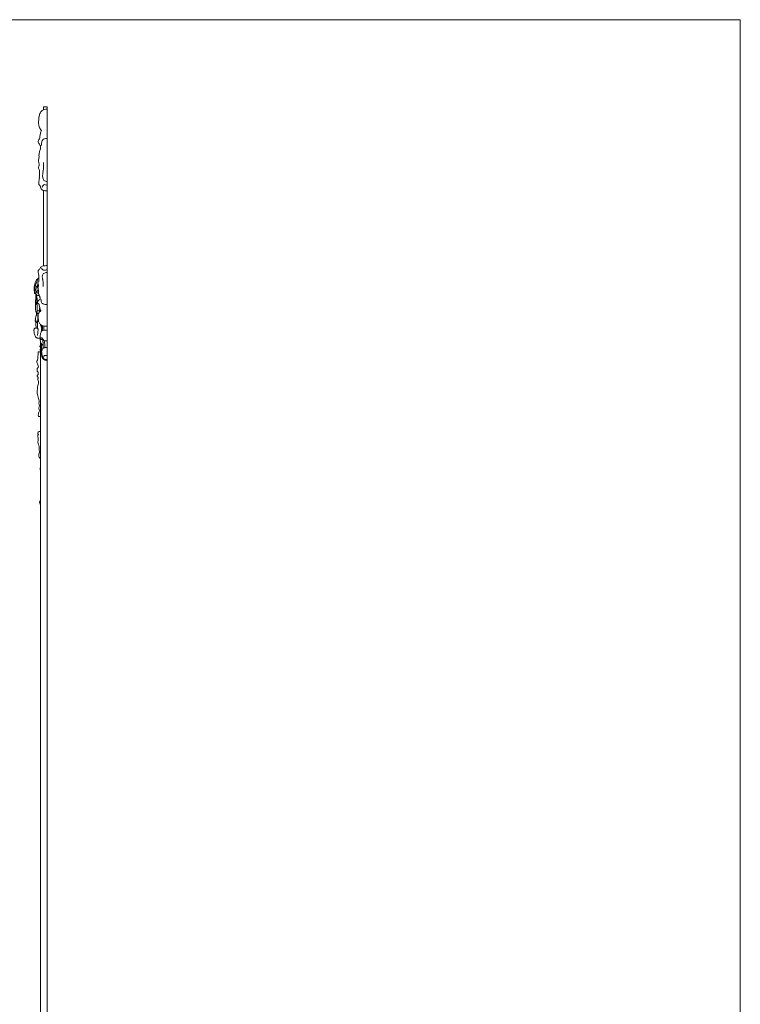
# Model space of a CAD drawing. Units: millimetres. Extents: x 5649 to 14180, y 1437 to 5141.
# Drawn here: x 12984 to 14180, y 3162 to 4797 of the extents above; entities that cross this region are included whole.
import ezdxf

# ---------------------------------------------------------------- set-up
doc = ezdxf.new("R2010")
doc.units = ezdxf.units.MM
doc.layers.get('0').update_dxf_attribs({"lineweight": 13})
doc.layers.add('АИ_Деревянные конструкции', color=250, linetype='Continuous', lineweight=15)

# ---------------------------------------------------------------- blocks, each defined once
blk = doc.blocks.new('N.VRS-003-2R_136_89_b')
for p, q in [((0, -135.6), (0, 0)), ((-12.7, -49), (-12.7, -49.3)), ((-10.1, -34.5), (-9.7, -35)), ((-10.1, -60.9), (-9.9, -60.3)), ((-6.2, -90.3), (-6.3, -88.6)), ((-0.3, -135.6), (0, -135.6))]:
    blk.add_line(p, q)
for centre, major_axis, start_param, end_param in [((-0.8, -15.6), (-16.9, 0), 4.663441, 4.84795), ((112.4, -25.1), (126.8, 0), 3.060073, 3.0842), ((33, -19.1), (-47.2, 0), -0.145991, -0.081598), ((17.4, -17), (-31.4, 0), -0.245742, -0.146843), ((10.7, -15.4), (24.5, 0), 2.765592, 2.896964), ((3.9, -12.9), (17.1, 0), 2.58183, 2.767703), ((-0.9, -10.1), (-11.4, 0), -0.825986, -0.557761), ((-2.8, -8.3), (-8.68, 0), -1.178897, -0.830944), ((-1.5, -11.2), (12.1, 0), 1.702525, 1.958631), ((66.5, -23), (-80.8, 0), -0.062496, -0.02391), ((26.1, -22.2), (-40.4, 0), -0.024168, 0.053059), ((11.4, -22.9), (-25.7, 0), 0.05265, 0.172885), ((4, -24.1), (-18.2, 0), 0.172787, 0.340061), ((1.7, -24.7), (-15.8, 0), 0.345323, 0.538112), ((7.1, -21.8), (22.1, 0), 3.679469, 3.818899), ((62.2, -55.1), (75.1, 0), 3.012274, 3.05354), ((61.8, -55), (-74.7, 0), -0.170811, -0.129311), ((61.2, -54.9), (-74.2, 0), -0.212633, -0.170809), ((61.6, -55), (-74.6, 0), -0.254258, -0.212664), ((62.1, -55.1), (75.1, 0), 2.846045, 2.88734), ((-1.9, -55.5), (7.35, 0), 1.731075, 2.161554), ((-1.7, -57.2), (-9.2, 0), 4.529277, 4.867114), ((-9.9, -53.8), (-5.08, 0), -0.462582, 0.119979), ((-7.1, -52.9), (7.95, 0), 3.331797, 3.706626), ((-5.2, -55.7), (10.3, 0), 2.396932, 2.701632), ((-136.8, -127), (144.5, 0), 0.531848, 0.553759), ((-21, -64.1), (-10.2, 0), 3.373315, 3.668822), ((-31.7, -61.3), (20.9, 0), -0.320117, -0.173655), ((-18.9, -63.3), (-7.95, 0), 2.965269, 3.331583), ((-25.8, -56.4), (-16.4, 0), 2.885716, 3.074521), ((39.7, -59.5), (-49.2, 0), -0.107569, -0.043951), ((-2.1, -55.3), (-7.11, 0), -0.535928, -0.106687), ((-1.9, -55.6), (-7.41, 0), -0.98903, -0.561843), ((182.6, -108.7), (198.7, 0), 2.990627, 3.00591), ((-33.1, -78.4), (-19.5, 0), 2.991764, 3.146973), ((5.4, -75.6), (19, 0), 2.981555, 3.138237), ((313.7, -69.2), (-327.5, 0), 0.021128, 0.030295), ((12.4, -76.7), (26.1, 0), 2.864925, 2.980909), ((78.4, -94.8), (-95, 0), -0.318137, -0.285293), ((-5.9, -97.3), (8.51, 0), 2.836434, 3.19071), ((0.7, -85.8), (-15.1, 0), -0.136926, 0.060733), ((-6.7, -96.1), (7.93, 0), 3.358373, 3.729062), ((3.7, -84.8), (18.1, 0), 3.2505, 3.415681), ((-30.7, -90.3), (17.4, 0), -0.295301, -0.114004), ((-23.3, -91.8), (-9.89, 0), 3.110292, 3.415836), ((-71.6, -94.6), (65.5, 0), -0.068371, -0.022228), ((-206.6, -94.6), (-200.4, 0), 3.149482, 3.164705), ((-106.8, -93.9), (-100.7, 0), 3.119273, 3.14953), ((-20.9, -102.5), (-8.07, 0), 3.086931, 3.46193), ((-100.2, -108.7), (87.3, 0), -0.083716, -0.049599), ((-133.2, -107.2), (-120.2, 0), 3.092033, 3.116838), ((-210.4, -105.4), (-197.4, 0), 3.116846, 3.132065), ((-710.3, -101.2), (-697.5, 0), 3.132379, 3.138949), ((31.6, -110.8), (39.2, 0), 3.032857, 3.111459), ((20.2, -110.5), (27.8, 0), 3.111671, 3.228079), ((7.6, -111.6), (15.1, 0), 3.221875, 3.436717), ((79.8, -115.7), (-87.7, 0), -0.143487, -0.109313), ((-207.6, -77.4), (202.6, 0), -0.143654, -0.129014), ((-57.8, -95.4), (-51.6, 0), 3.014121, 3.071953), ((0.6, -122.8), (14.8, 0), 2.998218, 3.201668), ((-10.6, -123.8), (-3.49, 0), -0.056996, 0.802757), ((-734.2, -26), (727.5, 0), -0.141784, -0.137633), ((-83, -110), (69.9, 0), -0.126558, -0.083789), ((-14, -128.4), (2.58, 0), 0.021635, 1.200513), ((0.9, -126.9), (-12.4, 0), 0.124347, 0.370657), ((-2, -130.8), (6.72, 0), 2.597218, 2.9882), ((-2.8, -130.3), (-5.81, 0), -1.057973, -0.525283), ((0.3, -113.7), (-7.48, 0), 0.287233, 0.691068), ((-3.9, -128.6), (3.68, 0), 1.233641, 2.040941), ((-1.3, -114.7), (-5.64, 0), 0.722723, 1.250555), ((0.4, -110.3), (-10.6, 0), 1.238621, 1.531477), ((-5.2, -132.4), (-7.97, 0), 4.008703, 4.400954), ((-4.4, -128.5), (-6.89, 0), 0.417327, 0.853483), ((-2.8, -127), (9.18, 0), 3.985537, 4.324238), ((-2.3, -125.5), (-10.8, 0), 1.193489, 1.473574), ((-0.7, -111.2), (26.4, 0), 4.612237, 4.726207)]:
    blk.add_ellipse(centre, major_axis=major_axis, ratio=0.922581, start_param=start_param, end_param=end_param)

msp = doc.modelspace()

# ---------------------------------------------------------------- linework, layer by layer
for p, q in [((13029.5, 4388.7), (13029.9, 4388.7)), ((13029.9, 4388.7), (13029.9, 4287.9)), ((13023.2, 4355), (13023.2, 4353.8)), ((13019.1, 4333.2), (13019.3, 4332.7)), ((13016.3, 4324.3), (13016.3, 4324.5)), ((13019.1, 4313.6), (13019.5, 4313.9)), ((13018.9, 4138.3), (13018.9, 4113.3))]:
    msp.add_line(p, q)
for points in [[(13023.9, 4647.6), (13023.9, 4652.2), (13029.9, 4652.2), (13029.9, 4648.4)], [(13029.9, 2051.7), (13029.9, 4652.2)], [(13023.9, 4513.5), (13023.9, 4388.3)], [(13018.9, 4261.8), (13018.9, 2459.1)]]:
    msp.add_lwpolyline(points)
at = {"extrusion": (0, 0, -1)}
for centre, major_axis, start_param, end_param in [((13014.9, 4383.4), (-2.76, 0), 3.163228, 4.342106), ((13030.9, 4382.3), (13.3, 0), 3.265939, 3.51225), ((13025.2, 4383.4), (7.36, 0), 3.55892, 3.995076), ((13026.9, 4382.3), (9.81, 0), 3.985537, 4.324238), ((13027.7, 4385.1), (-7.18, 0), -0.544374, -0.153392), ((13026.9, 4384.8), (6.21, 0), 2.08362, 2.61631), ((13027.4, 4381.2), (11.6, 0), 4.335081, 4.615166), ((13029.1, 4370.6), (28.2, 0), 4.612237, 4.726207), ((13024.4, 4386.4), (8.52, 0), 0.86711, 1.259362), ((13018.5, 4380), (3.73, 0), 3.084597, 3.94435), ((13030.6, 4379.2), (-15.8, 0), -0.143375, 0.060075), ((12245, 4307.3), (-777.7, 0), 2.999809, 3.00396), ((12941.2, 4369.7), (-74.8, 0), 3.015035, 3.057803), ((12922.7, 4368.7), (-93.3, 0), 3.057877, 3.091994), ((12887.5, 4367.6), (128.5, 0), -0.04956, -0.024755), ((12805, 4366.3), (211.1, 0), -0.024747, -0.009527), ((12270.5, 4363.1), (-745.6, 0), 3.132379, 3.138949), ((13051.4, 4370.1), (-29.7, 0), -0.029922, 0.086486), ((13038, 4370.9), (16.2, 0), 3.221875, 3.436717), ((13063.6, 4370.3), (41.9, 0), 3.032857, 3.111459), ((13115.2, 4374), (93.8, 0), 2.998105, 3.03228), ((13030.2, 4372.4), (7.99, 0), 3.428826, 3.832661), ((13025.7, 4383.5), (-3.94, 0), 4.375233, 5.182534), ((13028.5, 4373.2), (-6.03, 0), 0.722723, 1.250555), ((13030.3, 4369.9), (-11.4, 0), 1.238621, 1.531477), ((13023.5, 4360.2), (-9.09, 0), -0.305159, 0.049117), ((13022.7, 4359.3), (8.47, 0), 3.358373, 3.729062), ((13030.7, 4351.7), (16.1, 0), 3.004667, 3.202326), ((13033.8, 4350.9), (-19.4, 0), 0.108907, 0.274088), ((13225.1, 4368.7), (-212.4, 0), -0.150966, -0.135682), ((12997.1, 4355), (-18.6, 0), 2.846292, 3.027588), ((13005, 4356.1), (10.6, 0), -0.031301, 0.274244), ((13007.5, 4364.1), (8.62, 0), -0.054662, 0.320337), ((12808, 4345.5), (-216.6, 0), 2.997939, 3.012578), ((12968.1, 4358.8), (55.1, 0), -0.127471, -0.069639), ((12953.3, 4358.2), (-70, 0), 3.073221, 3.119365), ((12809.1, 4358.2), (214.2, 0), 0.007889, 0.023113), ((12915.7, 4357.7), (107.6, 0), -0.022319, 0.007937), ((12994.5, 4346.2), (-20.8, 0), 2.991764, 3.146973), ((13365.3, 4339.3), (350.1, 0), 3.16272, 3.171888), ((13035.6, 4344.1), (20.3, 0), 2.981555, 3.138237), ((13043.1, 4344.9), (-27.9, 0), -0.276667, -0.160683), ((13113.7, 4358.3), (101.5, 0), 2.823455, 2.8563), ((13007.4, 4335.5), (10.9, 0), 0.231722, 0.527229), ((12996, 4333.5), (-22.4, 0), 2.821476, 2.967938), ((13009.7, 4335), (8.5, 0), -0.176323, 0.18999), ((13019.3, 4327.9), (-5.43, 0), -0.462582, 0.119979), ((13022.3, 4327.3), (8.5, 0), 3.331797, 3.706626), ((13024.4, 4329.3), (-11, 0), -0.744661, -0.43996), ((12883.7, 4382.3), (-154.5, 0), 3.673441, 3.695352), ((13096.4, 4328.9), (-80.3, 0), -0.129319, -0.088053), ((13095.9, 4328.8), (79.9, 0), 2.970782, 3.012282), ((13095.3, 4328.7), (-79.3, 0), -0.212633, -0.170809), ((13095.7, 4328.8), (-79.7, 0), -0.254258, -0.212664), ((13002.3, 4329.9), (17.5, 0), -0.255877, -0.067072), ((13072.3, 4332.1), (52.6, 0), 3.034023, 3.097642), ((13027.6, 4329), (7.6, 0), 2.605664, 3.034906), ((13027.8, 4329.2), (7.92, 0), 2.152563, 2.579749), ((13027.8, 4329.2), (-7.85, 0), -1.410518, -0.980039), ((13028.1, 4330.4), (9.84, 0), 1.387684, 1.725521), ((13042, 4304.9), (27.4, 0), 3.194242, 3.314478), ((13057.8, 4304.4), (-43.2, 0), -0.024168, 0.053059), ((13100.9, 4305), (86.4, 0), 3.079096, 3.117683), ((13150.1, 4306.6), (-135.6, 0), -0.081519, -0.057393), ((13034.2, 4305.8), (19.4, 0), 3.31438, 3.481654), ((13031.7, 4306.3), (16.9, 0), 3.486915, 3.679705), ((13037.5, 4304.1), (-23.6, 0), 0.537876, 0.677306), ((13096.3, 4328.9), (-80.3, 0), -0.295548, -0.254253), ((13065.2, 4302.1), (50.4, 0), 2.995602, 3.059994), ((13048.5, 4300.6), (-33.6, 0), -0.245742, -0.146843), ((13041.4, 4299.4), (-26.2, 0), -0.376001, -0.244629), ((13034.1, 4297.5), (-18.3, 0), -0.559762, -0.37389), ((13028.9, 4295.4), (-12.2, 0), -0.825986, -0.557761), ((13026.9, 4294), (-9.28, 0), -1.178897, -0.830944), ((13028.3, 4296.3), (13, 0), 1.702525, 1.958631), ((13029, 4299.5), (-18.1, 0), 4.663441, 4.84795)]:
    msp.add_ellipse(centre, major_axis=major_axis, ratio=0.641621, start_param=start_param, end_param=end_param, dxfattribs=at)
for points, knots in [([(13008.8, 4346.7), (13008.7, 4346.7), (13008.6, 4346.7), (13008.4, 4346.7), (13008.3, 4347), (13008.2, 4347.7), (13008.2, 4349), (13008.2, 4351), (13008.4, 4353.6), (13008.9, 4356.6), (13009.6, 4359.4), (13010.6, 4361.9), (13011.6, 4364), (13012.7, 4365.5), (13013.8, 4366.3), (13014.6, 4366.8), (13014.9, 4367.1)], [0, 0, 0, 0, 0.204888, 0.306163, 0.418326, 0.666732, 1.26212, 2.252617, 3.490856, 4.830592, 6.642966, 7.799905, 9.285732, 10.438532, 11.340449, 12.286799, 12.286799, 12.286799, 12.286799]), ([(13010.7, 4342.5), (13010.5, 4342.6), (13010.1, 4342.6), (13009.5, 4342.7), (13009.1, 4342.6), (13008.8, 4342.7), (13008.6, 4343), (13008.5, 4343.7), (13008.6, 4344.9), (13008.8, 4347.1), (13009.2, 4350.1), (13009.8, 4353.1), (13010.6, 4356.2), (13011.9, 4360), (13013.3, 4363.9), (13014.8, 4366.9), (13015.6, 4368), (13016, 4368.3), (13016.1, 4368.5)], [0, 0, 0, 0, 0.42734, 1.184879, 1.451299, 1.707208, 1.90072, 2.160743, 2.526457, 3.661175, 5.204394, 6.87828, 8.231398, 9.855373, 13.192039, 14.673593, 15.331567, 15.620634, 15.620634, 15.620634, 15.620634]), ([(13008.7, 4343.3), (13009.2, 4344.6), (13010, 4347.1), (13011.3, 4350), (13012, 4352.6), (13012.1, 4354), (13012.1, 4354.5)], [0, 0, 0, 0, 2.167857, 4.192929, 5.373096, 6.101807, 6.101807, 6.101807, 6.101807]), ([(13012.1, 4354.5), (13012.4, 4354.1), (13013.1, 4353), (13014, 4352.2), (13014.5, 4351.9)], [0, 0, 0, 0, 0.908733, 2.326116, 2.326116, 2.326116, 2.326116]), ([(13012.1, 4354.5), (13012.3, 4354.4), (13012.7, 4354.2), (13013.1, 4354.3), (13013.4, 4354.5)], [0, 0, 0, 0, 0.42511, 1.035839, 1.035839, 1.035839, 1.035839]), ([(13013.4, 4354.5), (13013.6, 4355), (13014, 4356.1), (13014.4, 4357.5), (13014.7, 4358.4), (13014.8, 4358.6)], [0, 0, 0, 0, 0.868222, 1.788398, 2.236459, 2.236459, 2.236459, 2.236459]), ([(13015, 4358.2), (13014.9, 4357.9), (13014.9, 4357.5), (13014.7, 4356.9), (13015, 4356.4), (13015.3, 4356.5), (13015.5, 4356.6)], [0.690537, 0.690537, 0.690537, 0.690537, 1.106631, 1.357847, 1.491586, 1.982054, 1.982054, 1.982054, 1.982054]), ([(13012, 4309.7), (13012, 4309.7), (13011.9, 4309.7), (13011.9, 4309.9), (13011.9, 4310.2), (13011.9, 4310.9), (13011.6, 4311.7), (13011.1, 4312.6), (13010.7, 4314), (13010.4, 4315.8), (13010.3, 4317.8), (13010.3, 4319.7), (13010.4, 4321.5), (13010.4, 4323.4), (13010.5, 4325.1), (13010.5, 4326.6), (13010.6, 4328), (13010.7, 4329.6), (13010.7, 4331.2), (13010.7, 4332.9), (13010.8, 4334.8), (13010.9, 4336.8), (13010.9, 4338.6), (13010.7, 4340.2), (13010.7, 4341.4), (13010.7, 4342.2), (13010.7, 4342.5)], [0, 0, 0, 0, 0.050816, 0.119399, 0.247165, 0.485562, 1.030437, 1.541578, 2.266131, 3.256015, 4.143533, 4.991787, 5.836199, 6.773625, 7.561708, 8.237573, 8.86048, 9.568019, 10.407276, 11.118293, 11.981722, 12.95022, 13.938736, 14.514975, 15.237836, 15.638632, 15.638632, 15.638632, 15.638632]), ([(13010.5, 4327.4), (13010.6, 4327.2), (13010.7, 4326.6), (13011.4, 4326.8), (13012, 4327.6), (13012.6, 4328.6), (13012.8, 4330.3), (13012.7, 4332.4), (13012.4, 4334.9), (13011.9, 4337.1), (13011.5, 4338.2), (13011.3, 4338.6)], [0, 0, 0, 0, 0.285284, 0.758856, 1.422972, 2.274137, 2.740303, 3.805115, 5.255995, 6.19992, 7.094714, 7.094714, 7.094714, 7.094714]), ([(13010.7, 4342.5), (13011, 4343.6), (13011.8, 4345.6), (13012.7, 4347.3), (13013.1, 4348.1)], [0, 0, 0, 0, 1.814887, 3.319723, 3.319723, 3.319723, 3.319723]), ([(13011.5, 4339.6), (13011.8, 4340.2), (13012.4, 4341.2), (13013.1, 4342.9), (13013.5, 4345.3), (13013.4, 4347.1), (13013.1, 4348.1)], [0, 0, 0, 0, 1.14544, 2.042527, 2.99082, 4.464655, 4.464655, 4.464655, 4.464655]), ([(13011.5, 4339.6), (13012.2, 4339.5), (13013.9, 4339.2), (13015.8, 4338.9), (13016.9, 4338.7)], [0, 0, 0, 0, 1.900315, 4.295349, 4.295349, 4.295349, 4.295349]), ([(13012, 4325.3), (13012.3, 4325.6), (13012.8, 4326.4), (13013.5, 4328.1), (13013.6, 4330.8), (13013.2, 4334.1), (13012.6, 4337.4), (13011.8, 4339.1), (13011.5, 4339.6)], [0, 0, 0, 0, 0.861017, 1.711501, 2.752789, 4.584937, 6.356228, 7.565066, 7.565066, 7.565066, 7.565066]), ([(13018, 4333.8), (13018, 4333.9), (13017.8, 4334.7), (13017.6, 4335.9), (13017.4, 4337.3), (13017.3, 4337.8), (13017.2, 4338)], [9.92368, 9.92368, 9.92368, 9.92368, 9.974808, 11.143394, 11.688038, 11.940797, 11.940797, 11.940797, 11.940797]), ([(13013.3, 4313.7), (13013.2, 4314.4), (13013.1, 4316.1), (13013.1, 4318.8), (13013.3, 4321.7), (13012.8, 4323.9), (13012.2, 4325), (13012, 4325.3)], [0, 0, 0, 0, 0.955229, 2.471082, 3.66738, 4.969148, 5.692619, 5.692619, 5.692619, 5.692619]), ([(13017.4, 4312.5), (13017.3, 4313), (13017, 4314.4), (13016.9, 4316.7), (13017.2, 4318.6), (13017.4, 4319.5), (13017.4, 4319.5)], [0, 0, 0, 0, 0.624135, 2.02425, 3.263331, 3.273988, 3.273988, 3.273988, 3.273988]), ([(13011.3, 4294.3), (13011.2, 4294.4), (13010.9, 4294.8), (13010.6, 4295.3), (13010.2, 4296), (13010.1, 4297.3), (13010.2, 4299), (13010.4, 4301.1), (13010.9, 4303.1), (13011.4, 4304.9), (13011.9, 4306.4), (13012.1, 4308), (13012, 4309.1), (13012, 4309.7)], [0, 0, 0, 0, 0.350707, 0.792131, 1.168667, 1.709285, 2.478011, 3.622876, 4.531103, 5.641079, 6.427596, 7.041555, 7.882891, 7.882891, 7.882891, 7.882891]), ([(13011.9, 4309.8), (13012, 4310.2), (13012.3, 4311), (13012.8, 4312.3), (13013.1, 4313.2), (13013.3, 4313.7)], [0, 0, 0, 0, 0.657069, 1.323331, 2.152137, 2.152137, 2.152137, 2.152137]), ([(13015.9, 4310.1), (13015.6, 4310), (13015.1, 4309.7), (13014.2, 4309.4), (13013.1, 4309.5), (13012.4, 4309.6), (13012, 4309.7)], [0.522279, 0.522279, 0.522279, 0.522279, 1.120829, 1.836823, 2.643149, 3.679073, 3.679073, 3.679073, 3.679073]), ([(13014, 4285.1), (13014, 4288), (13014, 4291.1), (13014, 4294.5), (13014, 4295.3), (13014.1, 4296.6), (13014.2, 4299), (13014.3, 4302.1), (13014.4, 4305.2), (13014.2, 4307.3), (13014.2, 4308.6), (13014.2, 4309.2), (13014.2, 4309.5)], [0, 0, 0, 0, 4.041672, 4.307317, 4.684401, 5.134745, 6.106129, 8.046122, 9.494607, 10.454751, 10.969813, 11.304999, 11.304999, 11.304999, 11.304999]), ([(13019.1, 4314.8), (13018.9, 4314.6), (13018.2, 4314.1), (13017.5, 4312.9), (13017.1, 4311.9), (13017, 4311.6)], [0.02824, 0.02824, 0.02824, 0.02824, 0.484908, 1.690754, 2.191597, 2.191597, 2.191597, 2.191597]), ([(13018.3, 4314.1), (13018.1, 4313.7), (13017.9, 4313.1), (13017.7, 4312.5), (13017.7, 4312.4)], [0, 0, 0, 0, 0.6696192, 0.8940248, 0.8940248, 0.8940248, 0.8940248]), ([(13018.5, 4313.1), (13018.5, 4313.2), (13018.7, 4313.7), (13018.9, 4314.3), (13019.1, 4314.7)], [4.7685864, 4.7685864, 4.7685864, 4.7685864, 4.9189513, 5.6607573, 5.6607573, 5.6607573, 5.6607573]), ([(13014.1, 4285.1), (13013.8, 4285.1), (13012.9, 4285.1), (13011.5, 4284.9), (13010.3, 4284.9), (13009.4, 4284.8), (13008.9, 4284.6), (13008.2, 4283.9), (13007.9, 4282.3), (13007.9, 4280.1), (13008.1, 4277.5), (13008.7, 4274.6), (13009.8, 4271.5), (13011.1, 4269.8), (13012.3, 4268.9), (13012.8, 4268.5), (13013.2, 4268.4), (13013.5, 4268.3), (13013.7, 4268.3), (13013.9, 4268.3), (13013.9, 4268.2), (13014, 4268.2), (13014.1, 4268.2), (13014.2, 4268.2), (13014.4, 4268.2), (13014.6, 4268.2), (13014.9, 4268.2), (13015.6, 4268.2), (13016.1, 4268.2), (13016.5, 4268.2), (13016.5, 4268.2), (13016.5, 4268.2), (13016.5, 4268.2), (13017, 4268.3), (13017.5, 4268.3), (13018, 4268.3)], [0, 0, 0, 0, 0.789121, 2.214642, 3.478971, 4.050039, 4.50902, 5.07231, 5.908676, 6.792045, 8.082605, 9.60133, 11.180949, 13.170469, 13.782555, 14.394641, 14.611789, 14.828937, 15.046085, 15.154659, 15.208946, 15.236089, 15.263233, 15.527084, 15.790935, 16.318637, 16.846339, 17.374041, 19.48485, 19.48485, 19.48485, 19.506068, 19.506068, 19.506068, 21.846795, 21.846795, 21.846795, 21.846795]), ([(13010.2, 4296.7), (13010.8, 4296.7), (13012, 4296.7), (13013.4, 4296.7), (13014.1, 4296.7)], [0, 0, 0, 0, 1.638023, 3.287222, 3.287222, 3.287222, 3.287222]), ([(13011.5, 4284.9), (13011.5, 4285.8), (13011.3, 4287.7), (13011.2, 4290.2), (13011.1, 4292.5), (13011.2, 4293.6), (13011.3, 4294.3)], [0, 0, 0, 0, 1.148307, 2.758958, 3.431896, 4.36042, 4.36042, 4.36042, 4.36042]), ([(13014, 4272.8), (13014, 4273.3), (13014, 4274.6), (13014.2, 4276.5), (13014.4, 4278.7), (13014.6, 4280.7), (13014.7, 4282.5), (13014.5, 4283.9), (13014.3, 4284.7), (13014.1, 4285.1)], [0, 0, 0, 0, 0.656919, 1.788476, 2.667346, 3.78363, 4.600578, 5.147279, 5.80263, 5.80263, 5.80263, 5.80263]), ([(13021.9, 4284.7), (13021.8, 4284.7), (13021.2, 4285.1), (13020.5, 4285.9), (13019.9, 4287.2), (13019.5, 4288.4), (13019.3, 4289.5), (13018.9, 4290.2), (13018.7, 4290.8), (13018.6, 4291.2), (13018.6, 4291.2)], [0, 0, 0, 0, 0.352965, 1.233488, 1.848179, 2.600172, 3.039063, 3.413167, 3.95199, 3.965673, 3.965673, 3.965673, 3.965673]), ([(13021.8, 4286.7), (13021.7, 4286.6), (13021.2, 4286.5), (13020.6, 4286.9), (13020.1, 4288), (13019.9, 4288.8), (13019.7, 4289.3), (13019.6, 4289.4), (13019.6, 4289.6), (13019.5, 4289.6), (13019.5, 4289.5), (13019.5, 4289.3), (13019.4, 4289.2), (13019.3, 4289.2), (13019.3, 4289.4), (13019.2, 4289.4), (13019.2, 4289.5)], [0, 0, 0, 0, 0.361576, 0.88346, 1.437367, 2.012011, 2.13123, 2.246709, 2.288013, 2.322263, 2.392601, 2.445863, 2.491886, 2.548802, 2.612444, 2.69571, 2.69571, 2.69571, 2.69571]), ([(13019.6, 4289.6), (13019.7, 4289.7), (13019.9, 4289.9), (13020.1, 4290), (13020.1, 4290)], [0, 0, 0, 0, 0.3745154, 0.4281353, 0.4281353, 0.4281353, 0.4281353]), ([(13023.1, 4256.2), (13022.8, 4256.4), (13022, 4257), (13021.1, 4258.2), (13020.2, 4259.1), (13019.3, 4260.2), (13018.7, 4262.3), (13018.2, 4264.7), (13017.9, 4267.5), (13018, 4270.2), (13018.3, 4273.1), (13018.7, 4275.9), (13019.5, 4278.3), (13020.5, 4280), (13021.6, 4280.9), (13022.8, 4281.3), (13024.2, 4281.4), (13025.5, 4281.5), (13026.3, 4281.5), (13029.9, 4281.6)], [0, 0, 0, 0, 0.732431, 1.878768, 2.410169, 3.090379, 4.186513, 5.540952, 6.628108, 8.095751, 9.305478, 10.741903, 11.974836, 13.089018, 13.820915, 14.599711, 15.690074, 16.728841, 17.364565, 17.364565, 17.364565, 17.364565]), ([(13024.7, 4263.7), (13024.4, 4264), (13023.8, 4264.6), (13023, 4265.9), (13022.4, 4267.4), (13021.7, 4268.4), (13021, 4269), (13020.3, 4269.1), (13019.7, 4268.4), (13019.3, 4267.5), (13019.1, 4266.7), (13018.8, 4266.3), (13018.6, 4266.1), (13018.4, 4266.2), (13018.3, 4266.4), (13018.1, 4267.1), (13018, 4267.6), (13018, 4268.1)], [0, 0, 0, 0, 0.687007, 1.588582, 2.421478, 3.178945, 3.591695, 4.056393, 4.537436, 5.158083, 5.546754, 5.76527, 5.879787, 5.998379, 6.198263, 6.337569, 6.961372, 6.961372, 6.961372, 6.961372]), ([(13018.9, 4256.6), (13018.6, 4256.4), (13017.8, 4255.9), (13017.5, 4254.3), (13018.4, 4253.6), (13018.9, 4253.3)], [8.697439, 8.697439, 8.697439, 8.697439, 9.771073, 11.671148, 13.504575, 13.504575, 13.504575, 13.504575]), ([(13018.6, 4266.1), (13019, 4266.2), (13019.8, 4266.3), (13020.9, 4266.3), (13021.9, 4266.1), (13022.4, 4266), (13023.2, 4265.8)], [0, 0, 0, 0, 0.904257, 1.687024, 2.365102, 2.922919, 2.922919, 2.922919, 2.922919]), ([(13029.9, 4263.7), (13028, 4263.7), (13027.1, 4263.8), (13026.2, 4263.7), (13025.3, 4263.9), (13024.9, 4263.8), (13024.7, 4263.7)], [0, 0, 0, 0, 0.807646, 1.747871, 2.038088, 2.593425, 2.593425, 2.593425, 2.593425]), ([(13025.9, 4252.5), (13025.9, 4254.4), (13025.7, 4258.2), (13025.6, 4261.9), (13025.5, 4263.8)], [0, 0, 0, 0, 2.63228, 5.285753, 5.285753, 5.285753, 5.285753]), ([(13018.1, 4245), (13017.5, 4245.3), (13016.7, 4245.5), (13015, 4245.8), (13015.1, 4243.9), (13015, 4242.3), (13015.2, 4239.9), (13013.7, 4237.7), (13014.5, 4235.1), (13014.3, 4232.7), (13012.2, 4229.8), (13013.6, 4225.3), (13016.4, 4220.3), (13012.9, 4217.8), (13013.5, 4215.6), (13012.5, 4213.4), (13014.1, 4212.5), (13015.5, 4211.2), (13014.5, 4209.3), (13014.6, 4208.1), (13014.6, 4207.7)], [0, 0, 0, 0, 2.213494, 2.9002, 4.727986, 6.752584, 9.8043, 12.641519, 15.587166, 19.1394, 20.986272, 27.509794, 35.081392, 37.171521, 40.032572, 42.796879, 43.958498, 45.550574, 48.849715, 50.231194, 50.231194, 50.231194, 50.231194]), ([(13018.9, 4250), (13018.3, 4249.5), (13017.6, 4248.3), (13018.7, 4247.3), (13018.9, 4246.7), (13018.9, 4246.7)], [18.519874, 18.519874, 18.519874, 18.519874, 20.791507, 22.736334, 22.858456, 22.858456, 22.858456, 22.858456]), ([(13018.9, 4246.3), (13018.8, 4245.9), (13018.1, 4245.3), (13018, 4244.7), (13018, 4244.4)], [23.405318, 23.405318, 23.405318, 23.405318, 24.907407, 25.818581, 25.818581, 25.818581, 25.818581]), ([(13029.9, 4232.9), (13028.8, 4232.9), (13027.3, 4233), (13025.4, 4233.4), (13024, 4234), (13023.2, 4234.3), (13022.6, 4235.2), (13022.1, 4236.9), (13021.5, 4239.3), (13021.2, 4241.7), (13020.7, 4243.6), (13020.5, 4244.6), (13020.4, 4245.1)], [0, 0, 0, 0, 1.137222, 3.124353, 3.957318, 4.409143, 4.756677, 5.673852, 7.023799, 8.255315, 9.144765, 9.801686, 9.801686, 9.801686, 9.801686]), ([(13021.5, 4239.5), (13021.4, 4239.5), (13021, 4239.6), (13020.6, 4240.6), (13020.4, 4241.4), (13020.4, 4241.9)], [0, 0, 0, 0, 0.267263, 0.79507, 1.487981, 1.487981, 1.487981, 1.487981]), ([(13023.1, 4234.5), (13023.2, 4234.5), (13023.4, 4234.5), (13023.6, 4235.3), (13023.9, 4236.4), (13024.2, 4237.7), (13024.5, 4238.8), (13025.1, 4239.2), (13026, 4239.4), (13027.5, 4239.3), (13028.7, 4239.5), (13029.9, 4239.5)], [0, 0, 0, 0, 0.10625, 0.357443, 1.094429, 1.894633, 2.305226, 2.667992, 3.145912, 4.382411, 5.74667, 5.74667, 5.74667, 5.74667]), ([(13014.8, 4202.9), (13014.9, 4202.6), (13015, 4201.8), (13013.5, 4200.4), (13016.2, 4196), (13013.9, 4189.6), (13013.7, 4182.5), (13012.6, 4176.7), (13014.9, 4172.5), (13014.8, 4168.3), (13017.4, 4164.3), (13015.2, 4160.1), (13018.1, 4156.1), (13014.5, 4152.1), (13018.5, 4147.6), (13014.8, 4144.6), (13015.4, 4141.8), (13014.2, 4139.9), (13016.2, 4137.8), (13018.1, 4138), (13018.9, 4138.3)], [0, 0, 0, 0, 0.964702, 2.765045, 6.121941, 16.368991, 25.904384, 32.090605, 36.777176, 42.176569, 47.169524, 52.207788, 56.809954, 62.008062, 67.550324, 72.915166, 74.272322, 77.378046, 79.617135, 82.554505, 82.554505, 82.554505, 82.554505]), ([(13014.6, 4207.7), (13014, 4207.3), (13013, 4206.2), (13013.4, 4204.2), (13014.3, 4203.3), (13014.8, 4202.9)], [0, 0, 0, 0, 2.35169, 4.403614, 6.624526, 6.624526, 6.624526, 6.624526]), ([(13017.6, 4078.5), (13017.1, 4079.7), (13015.9, 4083), (13017.4, 4087.6), (13013.7, 4093.2), (13015.1, 4098.9), (13014.9, 4104.1), (13013.4, 4107), (13015.8, 4108.3), (13013.5, 4109.7), (13014.3, 4112.2), (13016.6, 4113.4), (13018.2, 4113.4), (13018.9, 4113.3)], [0, 0, 0, 0, 4.521515, 12.380575, 15.668398, 26.895905, 31.684703, 34.921653, 36.621131, 38.060631, 41.475973, 43.971172, 46.289262, 46.289262, 46.289262, 46.289262]), ([(13018.9, 4067), (13018.7, 4067.4), (13017.5, 4069.3), (13014.8, 4072.9), (13016.4, 4076.8), (13017.6, 4078.5)], [47.378014, 47.378014, 47.378014, 47.378014, 48.912194, 54.875835, 62.037601, 62.037601, 62.037601, 62.037601]), ([(13018.9, 4048.7), (13018.5, 4049.5), (13017.9, 4051.4), (13018.5, 4053.2), (13018.9, 4054.1)], [24.552581, 24.552581, 24.552581, 24.552581, 27.687604, 31.292413, 31.292413, 31.292413, 31.292413]), ([(13018.9, 3991.9), (13018.7, 3992.1), (13017.6, 3993.1), (13016.6, 3996), (13017.9, 3998.6), (13018.8, 3999.9), (13018.9, 4000)], [53.047193, 53.047193, 53.047193, 53.047193, 53.693734, 58.075838, 63.031101, 63.473023, 63.473023, 63.473023, 63.473023])]:
    msp.add_open_spline(points, degree=3, knots=knots)
for points, degree in [([(13013.4, 4354.5), (13013.9, 4354.2), (13014.4, 4353.9), (13014.9, 4353.7)], 3), ([(13014.8, 4356.7), (13015, 4356.3), (13015.3, 4356), (13015.5, 4355.6)], 3), ([(13013.1, 4348.1), (13013.8, 4348.1), (13014.4, 4348.2), (13015.1, 4348.3)], 3), ([(13012, 4325.3), (13013, 4325.4), (13014, 4325.5), (13015.1, 4325.5)], 3), ([(13013.5, 4328.6), (13013.7, 4328.6), (13013.9, 4328.6), (13014, 4328.6)], 3), ([(13013.3, 4313.7), (13014.5, 4313.6), (13015.8, 4313.5), (13017.2, 4313.4)], 3), ([(13011.3, 4294.3), (13012.1, 4294.3), (13013, 4294.2), (13014, 4294.2)], 3), ([(13020.5, 4279.8), (13020.5, 4283), (13020.5, 4286.1)], 2), ([(13022.1, 4281), (13021.9, 4283.7), (13021.8, 4286.4), (13021.7, 4289.1)], 3), ([(13024.6, 4281.4), (13024.4, 4283.7), (13024.3, 4286), (13024.2, 4288.3)], 3), ([(13020.5, 4246.1), (13020.5, 4252.4), (13020.5, 4258.8)], 2), ([(13023.2, 4251.6), (13023, 4258.7), (13022.7, 4265.9)], 2)]:
    msp.add_open_spline(points, degree=degree)
msp.add_rational_spline([(13029.9, 4231.4), (13027.9, 4231.3), (13025.9, 4231.8), (13024.1, 4232.9), (13023.6, 4233.1), (13022.3, 4234.2), (13021, 4237.7), (13020.3, 4241.6), (13020.3, 4245.4), (13020.9, 4248.5), (13022.3, 4250.9), (13023.9, 4252.1), (13026, 4252.6), (13027.6, 4252.6), (13029.9, 4252.4)], [1, 0.985588472044, 0.985588472044, 1, 1, 1, 1, 1, 1, 1, 1, 1, 1, 1, 1], degree=3, knots=[-9.340761, -9.340761, -9.340761, -9.340761, 0, 0, 0, 1.093495, 3.040201, 5.414108, 6.682518, 8.247048, 9.889674, 10.97374, 11.984051, 14.373835, 14.373835, 14.373835, 14.373835])
at = {"layer": 'АИ_Деревянные конструкции', "lineweight": 0}
msp.add_lwpolyline([(10910.2, 4797.1), (14180.2, 4797.1), (14180.2, 1527.1), (10910.2, 1527.1)], close=True, dxfattribs=at)

# ---------------------------------------------------------------- block references
msp.add_blockref('N.VRS-003-2R_136_89_b', (13029.9, 4648.4))

doc.saveas('drawing.dxf')
